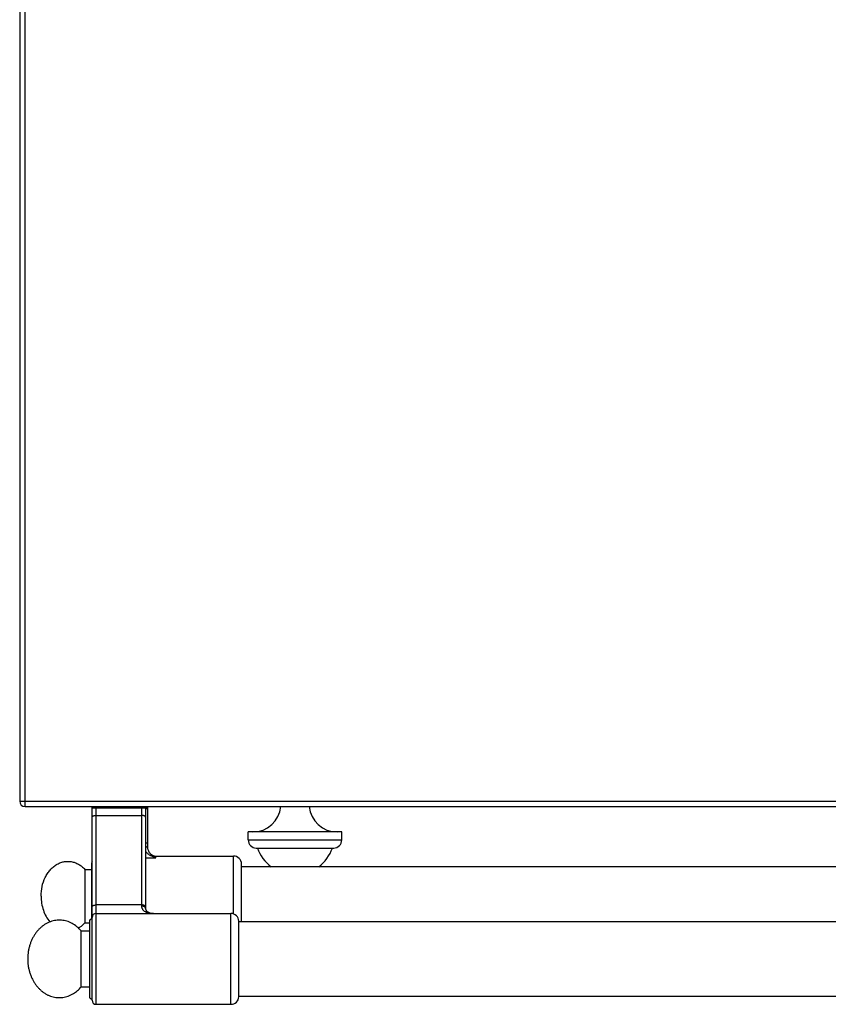
# Model space of a CAD drawing. Units: millimetres. Extents: x 209 to 2567, y 30 to 2015.
# Drawn here: x 209 to 512, y 30 to 399 of the extents above; entities that cross this region are included whole.
import ezdxf

# ---------------------------------------------------------------- set-up
doc = ezdxf.new("R2010")
doc.units = ezdxf.units.MM
doc.layers.add('AXES', color=7, linetype='Continuous')
doc.layers.add('REPERES', color=7, linetype='Continuous')

msp = doc.modelspace()

# ---------------------------------------------------------------- linework, layer by layer
at = {"color": 7, "linetype": 'Continuous'}
for p, q in [((209.09, 752.16), (209.09, 106.16)), ((211.09, 104.16), (1612.09, 104.16)), ((236.19, 31.66), (236.19, 104.16)), ((256.19, 104.16), (256.19, 66.08)), ((294.59, 91.66), (294.59, 94.66)), ((329.59, 91.66), (329.59, 94.66)), ((297.59, 88.66), (326.59, 88.66)), ((235.19, 61.16), (235.19, 33.16)), ((291.09, 33.01), (291.09, 61.31))]:
    msp.add_line(p, q, dxfattribs=at)
at = {"color": 9, "linetype": 'Continuous', "true_color": 0xbdbabd}
for p, q in [((211.09, 104.16), (211.09, 754.16)), ((209.09, 106.16), (1614.09, 106.16)), ((236.19, 103.66), (256.19, 103.66)), ((237.69, 30.16), (237.69, 104.16)), ((254.69, 104.16), (254.69, 66.9)), ((237.69, 100.84), (254.69, 100.84)), ((294.59, 91.66), (329.59, 91.66)), ((254.69, 67.35), (237.69, 67.35)), ((288.1, 30.16), (288.1, 64.16))]:
    msp.add_line(p, q, dxfattribs=at)
at = {"color": 7, "linetype": 'Continuous'}
msp.add_lwpolyline([(259.12, 64.16), (258.56, 64.2), (257.93, 64.31), (257.39, 64.5), (256.94, 64.74), (256.61, 65.02), (256.37, 65.34), (256.23, 65.73), (256.19, 66.08)], dxfattribs=at)
for centre, radius, start, end in [((211.09, 106.16), 2, 180, 270), ((297.59, 91.66), 3, 180, 270), ((326.59, 91.66), 3, 270, 0), ((237.69, 62.66), 1.5, 90, 180), ((288.1, 61.16), 3, 2.866, 90), ((236.19, 61.16), 1, 90, 180), ((236.19, 33.16), 1, 180, 270), ((237.69, 31.66), 1.5, 180, 270), ((288.1, 33.16), 3, 270, 357.134)]:
    msp.add_arc(centre, radius, start, end, dxfattribs=at)
at = {"color": 9, "linetype": 'Continuous', "true_color": 0xbdbabd}
for points, knots in [([(236.19, 100.14), (236.23, 100.24), (236.31, 100.47), (236.6, 100.63), (236.87, 100.74), (237.13, 100.79), (237.4, 100.83), (237.6, 100.84), (237.69, 100.84)], [0, 0, 0, 0, 0.324079, 0.687589, 0.948678, 1.198789, 1.486366, 1.775961, 1.775961, 1.775961, 1.775961]), ([(256.19, 100.14), (256.16, 100.24), (256.08, 100.47), (255.78, 100.63), (255.52, 100.74), (255.26, 100.79), (254.98, 100.83), (254.79, 100.84), (254.69, 100.84)], [0, 0, 0, 0, 0.324079, 0.687589, 0.948678, 1.198789, 1.486366, 1.775961, 1.775961, 1.775961, 1.775961]), ([(236.19, 66.64), (236.23, 66.75), (236.31, 66.97), (236.6, 67.13), (236.87, 67.24), (237.13, 67.3), (237.4, 67.34), (237.6, 67.34), (237.69, 67.35)], [0, 0, 0, 0, 0.324079, 0.687589, 0.948678, 1.198789, 1.486366, 1.775961, 1.775961, 1.775961, 1.775961]), ([(256.19, 66.64), (256.16, 66.75), (256.08, 66.97), (255.78, 67.13), (255.52, 67.24), (255.26, 67.3), (254.98, 67.34), (254.79, 67.34), (254.69, 67.35)], [0, 0, 0, 0, 0.324079, 0.687589, 0.948678, 1.198789, 1.486366, 1.775961, 1.775961, 1.775961, 1.775961]), ([(256.12, 66.34), (256.05, 66.42), (255.9, 66.6), (255.55, 66.77), (255.14, 66.88), (254.84, 66.89), (254.69, 66.9)], [0, 0, 0, 0, 0.338937, 0.689636, 1.142152, 1.589027, 1.589027, 1.589027, 1.589027]), ([(254.69, 66.9), (254.7, 66.77), (254.71, 66.52), (254.82, 66.16), (254.98, 65.83), (255.26, 65.45), (255.7, 65.05), (256.31, 64.7), (256.97, 64.45), (257.67, 64.29), (258.39, 64.18), (258.87, 64.17), (259.11, 64.16)], [0, 0, 0, 0, 0.380857, 0.762678, 1.11909, 1.475375, 2.169883, 2.869861, 3.582611, 4.293646, 5.018399, 5.742712, 5.742712, 5.742712, 5.742712]), ([(256.19, 66.08), (256.19, 66.13), (256.18, 66.22), (256.14, 66.3), (256.12, 66.34)], [0, 0, 0, 0, 0.1317165, 0.263924, 0.263924, 0.263924, 0.263924])]:
    msp.add_open_spline(points, degree=3, knots=knots, dxfattribs=at)
at = {"layer": 'AXES', "color": 7, "linetype": 'Continuous'}
for p, q in [((329.59, 94.66), (294.59, 94.66)), ((829.09, 81.66), (292.09, 81.66)), ((237.69, 64.16), (288.1, 64.16)), ((291.09, 61.16), (895.59, 61.16)), ((232.09, 57.66), (235.19, 57.66)), ((232.09, 36.66), (232.09, 57.66)), ((232.09, 36.66), (235.19, 36.66)), ((291.09, 33.16), (895.59, 33.16)), ((237.69, 30.16), (288.1, 30.16))]:
    msp.add_line(p, q, dxfattribs=at)
for centre, radius, start, end in [((296.3, 105.21), 10.54, 270, 354.3135), ((327.89, 105.21), 10.54, 185.6865, 270), ((312.09, 93.46), 14.8, 198.9246, 233.0314), ((312.09, 93.46), 14.8, 306.9686, 341.0754)]:
    msp.add_arc(centre, radius, start, end, dxfattribs=at)
msp.add_open_spline([(232.09, 57.66), (231.59, 58.2), (230.57, 59.28), (229.03, 60.3), (227.72, 60.92), (226.73, 61.27), (225.71, 61.52), (224.68, 61.65), (223.64, 61.68), (222.61, 61.59), (221.58, 61.39), (220.58, 61.09), (219.6, 60.68), (218.65, 60.16), (217.75, 59.55), (216.89, 58.84), (216.08, 58.04), (215.34, 57.16), (214.66, 56.21), (214.05, 55.19), (213.52, 54.1), (213.07, 52.97), (212.7, 51.79), (212.41, 50.57), (212.21, 49.33), (212.1, 48.07), (212.08, 46.81), (212.15, 45.55), (212.31, 44.3), (212.56, 43.07), (212.89, 41.88), (213.31, 40.72), (213.81, 39.61), (214.38, 38.56), (215.03, 37.57), (215.75, 36.66), (216.53, 35.83), (217.36, 35.08), (218.25, 34.42), (219.17, 33.87), (220.14, 33.41), (221.13, 33.05), (222.15, 32.81), (223.18, 32.67), (224.22, 32.65), (225.25, 32.74), (226.28, 32.93), (227.29, 33.24), (228.26, 33.65), (229.45, 34.3), (230.78, 35.26), (231.66, 36.2), (232.09, 36.66)], degree=3, knots=[0, 0, 0, 0, 2.216989, 4.433799, 5.492738, 6.551713, 7.590591, 8.629405, 9.662659, 10.695926, 11.739005, 12.782129, 13.848886, 14.915712, 16.016388, 17.117133, 18.257175, 19.397276, 20.577088, 21.756945, 22.972318, 24.187723, 25.430679, 26.673656, 27.933496, 29.193345, 30.457782, 31.722217, 32.978541, 34.234854, 35.471106, 36.707335, 37.913467, 39.119562, 40.288549, 41.457486, 42.586337, 43.715125, 44.805627, 45.896059, 46.955048, 48.013972, 49.052836, 50.091664, 51.124922, 52.158185, 53.201258, 54.244388, 55.311161, 56.377972, 58.295226, 60.211577, 60.211577, 60.211577, 60.211577], dxfattribs=at)
at = {"layer": 'REPERES', "color": 9, "linetype": 'Continuous', "true_color": 0xbdbabd}
for p, q in [((257.09, 103.86), (256.19, 103.86)), ((256.19, 85.01), (260.09, 85.01)), ((260.09, 85.01), (260.09, 85.66)), ((289.09, 63.97), (289.09, 85.66))]:
    msp.add_line(p, q, dxfattribs=at)
at = {"layer": 'REPERES', "color": 7, "linetype": 'Continuous'}
for p, q in [((257.09, 88.57), (257.09, 104.16)), ((257.7, 86.86), (257.7, 86.86)), ((260.09, 85.66), (289.09, 85.66)), ((236.09, 62.16), (236.09, 83.16)), ((292.09, 61.16), (292.09, 82.66)), ((233.48, 80.66), (236.09, 80.66)), ((233.48, 80.66), (233.48, 60.66)), ((233.48, 60.66), (235.19, 60.66))]:
    msp.add_line(p, q, dxfattribs=at)
msp.add_lwpolyline([(257.7, 86.86), (257.36, 87.42), (257.15, 88.03), (257.09, 88.57)], dxfattribs=at)
for centre, radius, start, end in [((260.09, 88.66), 3, 217.0411, 270), ((289.09, 82.66), 3, 0, 90), ((237.09, 83.16), 1, 155.5298, 180)]:
    msp.add_arc(centre, radius, start, end, dxfattribs=at)
at = {"layer": 'REPERES', "color": 9, "linetype": 'Continuous', "true_color": 0xbdbabd}
msp.add_arc((260.65, 89.09), 3.7, 217.0604, 218.6277, dxfattribs=at)
for points, knots in [([(257.09, 103.08), (257.09, 103.11), (257.08, 103.15), (257.02, 103.21), (256.95, 103.26), (256.78, 103.33), (256.53, 103.4), (256.31, 103.43), (256.2, 103.44)], [0, 0, 0, 0, 0.062662, 0.129346, 0.234635, 0.337825, 0.670658, 1.004997, 1.004997, 1.004997, 1.004997]), ([(257.09, 90.2), (257.09, 90.22), (257.08, 90.26), (257.02, 90.32), (256.95, 90.37), (256.78, 90.44), (256.53, 90.51), (256.31, 90.54), (256.2, 90.55)], [0, 0, 0, 0, 0.062662, 0.129346, 0.234635, 0.337825, 0.670658, 1.004997, 1.004997, 1.004997, 1.004997]), ([(257.09, 88.57), (257.07, 88.64), (257.04, 88.78), (256.87, 88.91), (256.71, 89), (256.56, 89.07), (256.39, 89.12), (256.26, 89.15), (256.2, 89.16)], [0, 0, 0, 0, 0.211501, 0.439692, 0.60091, 0.757562, 0.946366, 1.136079, 1.136079, 1.136079, 1.136079]), ([(260.09, 85.01), (259.73, 85.12), (258.99, 85.34), (257.94, 85.85), (256.95, 86.5), (256.44, 87.11), (256.19, 87.41)], [0, 0, 0, 0, 1.148064, 2.301232, 3.491478, 4.668538, 4.668538, 4.668538, 4.668538]), ([(260.09, 85.01), (259.89, 85.12), (259.47, 85.36), (258.86, 85.76), (258.27, 86.21), (257.93, 86.59), (257.76, 86.78)], [0, 0, 0, 0, 0.714576, 1.430372, 2.188997, 2.944126, 2.944126, 2.944126, 2.944126])]:
    msp.add_open_spline(points, degree=3, knots=knots, dxfattribs=at)
at = {"layer": 'REPERES', "color": 7, "linetype": 'Continuous'}
for points, knots in [([(217.09, 70.66), (217.17, 71.86), (217.31, 74.26), (218.31, 77.09), (219.45, 79.11), (220.43, 80.42), (221.56, 81.55), (222.8, 82.45), (224.13, 83.12), (225.52, 83.55), (226.95, 83.7), (228.38, 83.6), (229.78, 83.23), (231.13, 82.61), (232.39, 81.75), (233.12, 81.03), (233.48, 80.66)], [0, 0, 0, 0, 3.592297, 7.188911, 8.862047, 10.531757, 12.085886, 13.639992, 15.097362, 16.553686, 17.969999, 19.3861, 20.834893, 22.285396, 23.829474, 25.370787, 25.370787, 25.370787, 25.370787]), ([(217.09, 70.66), (217.13, 69.77), (217.21, 67.97), (217.88, 65.41), (218.89, 63.02), (219.9, 61.67), (220.41, 61)], [0, 0, 0, 0, 2.684294, 5.37842, 7.902802, 10.412448, 10.412448, 10.412448, 10.412448]), ([(231.06, 58.73), (231.17, 58.79), (231.39, 58.92), (231.93, 59.27), (232.66, 59.82), (233.21, 60.38), (233.48, 60.66)], [0, 0, 0, 0, 0.378335, 0.756864, 1.9335, 3.109959, 3.109959, 3.109959, 3.109959])]:
    msp.add_open_spline(points, degree=3, knots=knots, dxfattribs=at)

doc.saveas('drawing.dxf')
